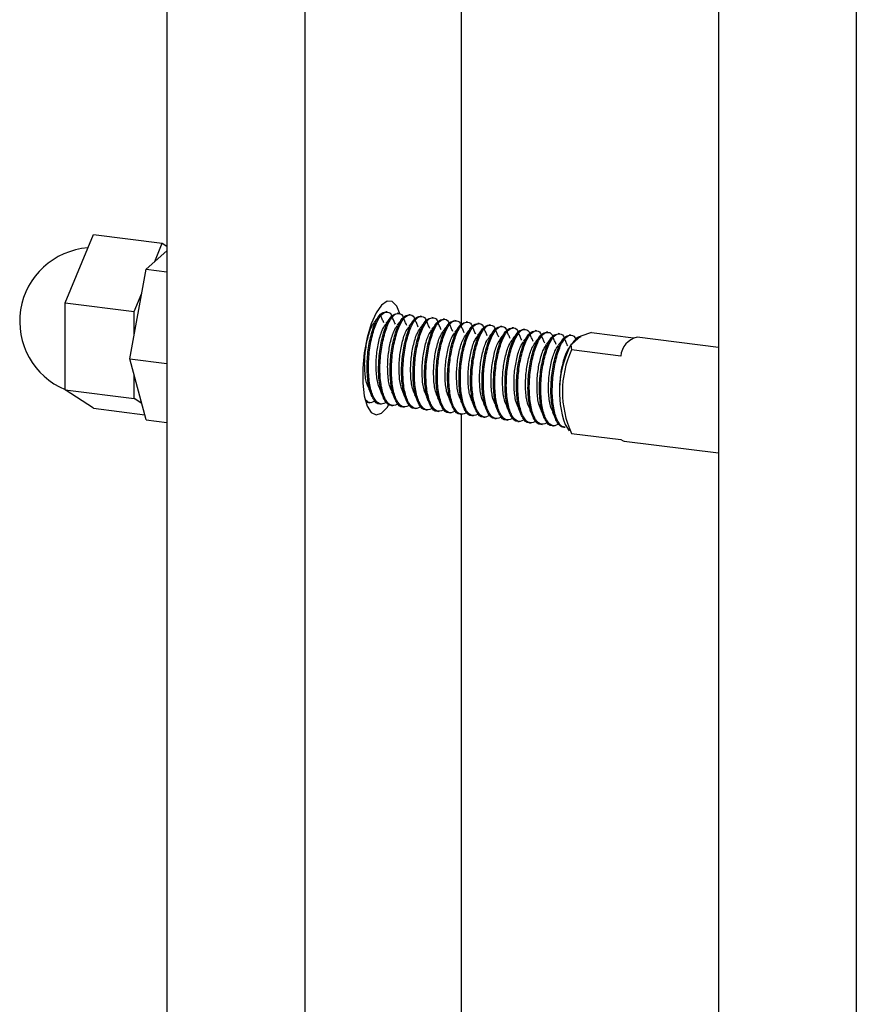
# Model space of a CAD drawing. Units: inches. Extents: x -596 to 760, y -435 to 211.
# Drawn here: x -441 to -438, y 159 to 162 of the extents above; entities that cross this region are included whole.
import ezdxf

# ---------------------------------------------------------------- set-up
doc = ezdxf.new("R2010")
doc.units = ezdxf.units.IN
doc.header["$LTSCALE"] = 0.5
doc.header["$MEASUREMENT"] = 0
doc.layers.add('CABLE INFILL', color=1, linetype='Continuous')
doc.layers.add('RAILING', color=5, linetype='Continuous')

msp = doc.modelspace()

# ---------------------------------------------------------------- linework, layer by layer
at = {"layer": 'CABLE INFILL'}
for p, q in [((-440.5172, 161.2941), (-440.4215, 161.5258)), ((-440.4215, 161.5258), (-440.1877, 161.4964)), ((-440.2133, 161.4343), (-440.1877, 161.4964)), ((-440.1877, 161.4964), (-440.1722, 161.4862)), ((-440.2429, 161.4082), (-440.1722, 161.4705)), ((-440.2981, 161.1043), (-440.2429, 161.4082)), ((-440.2429, 161.4082), (-440.1722, 161.3993)), ((-440.2833, 161.2647), (-440.2577, 161.3267)), ((-440.5172, 160.9995), (-440.5172, 161.2941)), ((-440.5172, 161.2941), (-440.2833, 161.2647)), ((-440.2833, 161.1857), (-440.2833, 161.2647)), ((-439.4253, 161.2632), (-439.4298, 161.2637)), ((-439.3863, 161.2583), (-439.3908, 161.2588)), ((-439.3474, 161.2534), (-439.3518, 161.2539)), ((-439.3084, 161.2484), (-439.3129, 161.249)), ((-439.2694, 161.2435), (-439.2739, 161.2441)), ((-439.2304, 161.2386), (-439.2349, 161.2392)), ((-439.1915, 161.2337), (-439.1959, 161.2343)), ((-439.1525, 161.2288), (-439.157, 161.2294)), ((-439.1135, 161.2239), (-439.118, 161.2245)), ((-439.0745, 161.219), (-439.079, 161.2195)), ((-439.0356, 161.2141), (-439.04, 161.2146)), ((-438.9966, 161.2092), (-439.0011, 161.2097)), ((-438.9576, 161.2042), (-438.9621, 161.2048)), ((-438.9186, 161.1993), (-438.9231, 161.1999)), ((-438.8797, 161.1944), (-438.8841, 161.195)), ((-438.8407, 161.1895), (-438.8452, 161.1901)), ((-438.8017, 161.1846), (-438.8062, 161.1852)), ((-438.7691, 161.18), (-438.7972, 161.1552)), ((-438.7845, 161.1723), (-438.7972, 161.1552)), ((-438.7845, 161.1723), (-438.7673, 161.1795)), ((-438.7676, 161.1814), (-438.7691, 161.18)), ((-438.7323, 161.1936), (-438.7676, 161.1814)), ((-438.7323, 161.1936), (-438.5893, 161.1756)), ((-438.3014, 161.143), (-438.577, 161.1777)), ((-438.8018, 161.1509), (-438.8063, 161.1452)), ((-438.7972, 161.1552), (-438.8015, 161.1514)), ((-438.8015, 161.1514), (-438.7994, 161.1344)), ((-438.6328, 161.1134), (-438.7994, 161.1344)), ((-440.2981, 161.1043), (-440.1722, 161.0884)), ((-440.2429, 160.8979), (-440.2981, 161.1043)), ((-440.2833, 160.97), (-440.2833, 161.049)), ((-440.5172, 160.9995), (-440.2833, 160.97)), ((-440.4215, 160.9366), (-440.5172, 160.9995)), ((-440.2577, 160.9532), (-440.2833, 160.97)), ((-440.4215, 160.9366), (-440.2474, 160.9146)), ((-439.4883, 160.9561), (-439.4839, 160.9556)), ((-439.4494, 160.9512), (-439.4449, 160.9507)), ((-439.4104, 160.9463), (-439.4059, 160.9458)), ((-439.3714, 160.9414), (-439.3669, 160.9408)), ((-439.3324, 160.9365), (-439.328, 160.9359)), ((-439.2935, 160.9316), (-439.289, 160.931)), ((-440.2429, 160.8979), (-440.1722, 160.8889)), ((-439.2545, 160.9267), (-439.25, 160.9261)), ((-439.2155, 160.9218), (-439.211, 160.9212)), ((-439.1765, 160.9169), (-439.1721, 160.9163)), ((-439.1376, 160.9119), (-439.1331, 160.9114)), ((-439.0986, 160.907), (-439.0941, 160.9065)), ((-439.0596, 160.9021), (-439.0551, 160.9016)), ((-439.0206, 160.8972), (-439.0162, 160.8967)), ((-438.9817, 160.8923), (-438.9772, 160.8917)), ((-438.9427, 160.8874), (-438.9382, 160.8868)), ((-438.9037, 160.8825), (-438.8992, 160.8819)), ((-438.8647, 160.8776), (-438.8603, 160.877)), ((-438.8258, 160.8727), (-438.8213, 160.8721)), ((-438.8214, 160.8811), (-438.8073, 160.8605)), ((-438.7994, 160.8516), (-438.6328, 160.8306)), ((-438.6214, 160.8255), (-438.3014, 160.7852))]:
    msp.add_line(p, q, dxfattribs=at)
at = {"layer": 'CABLE INFILL', "flags": 128}
msp.add_lwpolyline([(-438.6328, 160.8306), (-438.625, 160.8263), (-438.6214, 160.8255)], dxfattribs=at)
at = {"layer": 'CABLE INFILL'}
for centre, radius, start, end in [((-440.4215, 161.2312), 0.25, 94.2942, 247.4969), ((-438.7646, 161.1518), 0.0286, 98.9791, 134.2394), ((-438.561, 161.1075), 0.072, 102.8554, 175.282), ((-438.5066, 160.9939), 0.3344, 151.8916, 199.7069), ((-438.4967, 160.993), 0.334, 154.9533, 205.0467)]:
    msp.add_arc(centre, radius, start, end, dxfattribs=at)
for points, knots in [([(-439.4493, 160.952), (-439.4499, 160.9518), (-439.4585, 160.9489), (-439.4726, 160.9659), (-439.4872, 161.0025), (-439.4941, 161.0573), (-439.4923, 161.1191), (-439.4822, 161.1795), (-439.4665, 161.2283), (-439.4474, 161.26), (-439.4356, 161.262), (-439.4298, 161.2629)], [0, 0, 0, 0, 0.008968, 0.136314, 0.258631, 0.384874, 0.511117, 0.633435, 0.760781, 0.884874, 1, 1, 1, 1]), ([(-439.4254, 160.9574), (-439.4326, 160.9538), (-439.4479, 160.9462), (-439.4682, 160.9641), (-439.4827, 161.0022), (-439.4896, 161.0567), (-439.4878, 161.1186), (-439.4777, 161.1789), (-439.462, 161.228), (-439.4425, 161.2593), (-439.4237, 161.2656), (-439.4115, 161.259), (-439.4081, 161.246), (-439.408, 161.2456)], [0, 0, 0, 0, 0.09007, 0.192479, 0.290844, 0.392366, 0.493889, 0.592254, 0.694663, 0.794456, 0.89425, 0.996659, 1, 1, 1, 1]), ([(-439.453, 161.2488), (-439.4557, 161.2454), (-439.4609, 161.2388), (-439.4662, 161.232), (-439.4689, 161.2287)], [0, 0, 0, 0, 0.5000358, 1, 1, 1, 1]), ([(-439.4103, 160.9471), (-439.4109, 160.9469), (-439.4195, 160.944), (-439.4336, 160.961), (-439.4482, 160.9976), (-439.4551, 161.0524), (-439.4533, 161.1142), (-439.4432, 161.1746), (-439.4276, 161.2234), (-439.4084, 161.2551), (-439.3966, 161.2571), (-439.3909, 161.258)], [0, 0, 0, 0, 0.008968, 0.136314, 0.258631, 0.384874, 0.511117, 0.633435, 0.760781, 0.884874, 1, 1, 1, 1]), ([(-439.3864, 160.9525), (-439.3936, 160.9489), (-439.4089, 160.9413), (-439.4292, 160.9592), (-439.4437, 160.9973), (-439.4506, 161.0517), (-439.4488, 161.1137), (-439.4387, 161.174), (-439.4231, 161.2231), (-439.4035, 161.2544), (-439.3848, 161.2607), (-439.3725, 161.2541), (-439.3692, 161.2411), (-439.3691, 161.2407)], [0, 0, 0, 0, 0.09007, 0.192479, 0.290844, 0.392366, 0.493889, 0.592254, 0.694663, 0.794456, 0.89425, 0.996659, 1, 1, 1, 1]), ([(-439.4363, 161.2268), (-439.4381, 161.2308), (-439.4416, 161.2388), (-439.4451, 161.2468), (-439.4469, 161.2508)], [0, 0, 0, 0, 0.4999698, 1, 1, 1, 1]), ([(-439.414, 161.2439), (-439.4167, 161.2405), (-439.4219, 161.2339), (-439.4272, 161.2271), (-439.4299, 161.2238)], [0, 0, 0, 0, 0.5000358, 1, 1, 1, 1]), ([(-439.3714, 160.9422), (-439.3719, 160.942), (-439.3805, 160.9391), (-439.3946, 160.9561), (-439.4093, 160.9926), (-439.4161, 161.0475), (-439.4143, 161.1093), (-439.4042, 161.1697), (-439.3886, 161.2185), (-439.3695, 161.2502), (-439.3576, 161.2522), (-439.3519, 161.2531)], [0, 0, 0, 0, 0.008968, 0.136314, 0.258631, 0.384874, 0.511117, 0.633435, 0.760781, 0.884874, 1, 1, 1, 1]), ([(-439.3475, 160.9476), (-439.3546, 160.944), (-439.37, 160.9363), (-439.3902, 160.9543), (-439.4047, 160.9924), (-439.4116, 161.0468), (-439.4098, 161.1088), (-439.3997, 161.169), (-439.3841, 161.2182), (-439.3646, 161.2495), (-439.3458, 161.2558), (-439.3335, 161.2492), (-439.3302, 161.2362), (-439.3301, 161.2357)], [0, 0, 0, 0, 0.09007, 0.192479, 0.290844, 0.392366, 0.493889, 0.592254, 0.694663, 0.794456, 0.89425, 0.996659, 1, 1, 1, 1]), ([(-439.3973, 161.2219), (-439.3991, 161.2259), (-439.4027, 161.2339), (-439.4062, 161.2419), (-439.4079, 161.2459)], [0, 0, 0, 0, 0.4999698, 1, 1, 1, 1]), ([(-439.3751, 161.239), (-439.3777, 161.2356), (-439.383, 161.2289), (-439.3883, 161.2222), (-439.3909, 161.2188)], [0, 0, 0, 0, 0.5000358, 1, 1, 1, 1]), ([(-439.3324, 160.9373), (-439.333, 160.9371), (-439.3415, 160.9342), (-439.3556, 160.9512), (-439.3703, 160.9877), (-439.3771, 161.0426), (-439.3753, 161.1044), (-439.3652, 161.1648), (-439.3496, 161.2136), (-439.3305, 161.2453), (-439.3186, 161.2473), (-439.3129, 161.2482)], [0, 0, 0, 0, 0.008968, 0.136314, 0.258631, 0.384874, 0.511117, 0.633435, 0.760781, 0.884874, 1, 1, 1, 1]), ([(-439.3085, 160.9427), (-439.3157, 160.9391), (-439.331, 160.9314), (-439.3513, 160.9494), (-439.3658, 160.9875), (-439.3727, 161.0419), (-439.3709, 161.1039), (-439.3608, 161.1641), (-439.3451, 161.2132), (-439.3256, 161.2446), (-439.3068, 161.2509), (-439.2946, 161.2443), (-439.2912, 161.2312), (-439.2911, 161.2308)], [0, 0, 0, 0, 0.0900698, 0.1924789, 0.2908439, 0.3923663, 0.4938887, 0.5922537, 0.6946628, 0.7944564, 0.89425, 0.9966591, 1, 1, 1, 1]), ([(-439.3584, 161.217), (-439.3601, 161.221), (-439.3637, 161.229), (-439.3672, 161.237), (-439.369, 161.241)], [0, 0, 0, 0, 0.49997, 1, 1, 1, 1]), ([(-439.3361, 161.2341), (-439.3387, 161.2307), (-439.344, 161.224), (-439.3493, 161.2173), (-439.3519, 161.2139)], [0, 0, 0, 0, 0.5000358, 1, 1, 1, 1]), ([(-439.2934, 160.9324), (-439.294, 160.9322), (-439.3026, 160.9293), (-439.3167, 160.9463), (-439.3313, 160.9828), (-439.3382, 161.0377), (-439.3364, 161.0995), (-439.3263, 161.1599), (-439.3106, 161.2087), (-439.2915, 161.2404), (-439.2797, 161.2424), (-439.2739, 161.2433)], [0, 0, 0, 0, 0.0089677, 0.1363136, 0.2586307, 0.3848741, 0.5111174, 0.6334346, 0.7607805, 0.8848741, 1, 1, 1, 1]), ([(-439.2695, 160.9378), (-439.2767, 160.9342), (-439.292, 160.9265), (-439.3123, 160.9445), (-439.3268, 160.9826), (-439.3337, 161.037), (-439.3319, 161.099), (-439.3218, 161.1592), (-439.3061, 161.2083), (-439.2866, 161.2397), (-439.2678, 161.246), (-439.2556, 161.2394), (-439.2522, 161.2263), (-439.2521, 161.2259)], [0, 0, 0, 0, 0.0900698, 0.1924789, 0.2908439, 0.3923663, 0.4938887, 0.5922537, 0.6946628, 0.7944564, 0.89425, 0.9966591, 1, 1, 1, 1]), ([(-439.3194, 161.2121), (-439.3212, 161.2161), (-439.3247, 161.2241), (-439.3282, 161.2321), (-439.33, 161.2361)], [0, 0, 0, 0, 0.4999698, 1, 1, 1, 1]), ([(-439.2971, 161.2291), (-439.2997, 161.2258), (-439.305, 161.2191), (-439.3103, 161.2124), (-439.3129, 161.209)], [0, 0, 0, 0, 0.5000358, 1, 1, 1, 1]), ([(-439.2544, 160.9275), (-439.255, 160.9273), (-439.2636, 160.9244), (-439.2777, 160.9414), (-439.2923, 160.9779), (-439.2992, 161.0328), (-439.2974, 161.0946), (-439.2873, 161.1549), (-439.2717, 161.2037), (-439.2525, 161.2355), (-439.2407, 161.2374), (-439.235, 161.2384)], [0, 0, 0, 0, 0.008968, 0.136314, 0.258631, 0.384874, 0.511117, 0.633435, 0.760781, 0.884874, 1, 1, 1, 1]), ([(-439.2305, 160.9328), (-439.2377, 160.9293), (-439.253, 160.9216), (-439.2733, 160.9396), (-439.2878, 160.9777), (-439.2947, 161.0321), (-439.2929, 161.094), (-439.2828, 161.1543), (-439.2672, 161.2034), (-439.2476, 161.2348), (-439.2289, 161.241), (-439.2166, 161.2345), (-439.2133, 161.2214), (-439.2132, 161.221)], [0, 0, 0, 0, 0.0900698, 0.1924789, 0.2908439, 0.3923663, 0.4938887, 0.5922537, 0.6946628, 0.7944564, 0.89425, 0.9966591, 1, 1, 1, 1]), ([(-439.2804, 161.2072), (-439.2822, 161.2112), (-439.2857, 161.2192), (-439.2892, 161.2272), (-439.291, 161.2311)], [0, 0, 0, 0, 0.4999698, 1, 1, 1, 1]), ([(-439.2155, 160.9226), (-439.216, 160.9224), (-439.2246, 160.9195), (-439.2387, 160.9365), (-439.2534, 160.973), (-439.2602, 161.0279), (-439.2584, 161.0897), (-439.2483, 161.15), (-439.2327, 161.1988), (-439.2136, 161.2305), (-439.2017, 161.2325), (-439.196, 161.2335)], [0, 0, 0, 0, 0.008968, 0.136314, 0.258631, 0.384874, 0.511117, 0.633435, 0.760781, 0.884874, 1, 1, 1, 1]), ([(-439.1916, 160.9279), (-439.1987, 160.9244), (-439.2141, 160.9167), (-439.2343, 160.9347), (-439.2488, 160.9728), (-439.2557, 161.0272), (-439.2539, 161.0891), (-439.2438, 161.1494), (-439.2282, 161.1985), (-439.2087, 161.2299), (-439.1899, 161.2361), (-439.1776, 161.2296), (-439.1743, 161.2165), (-439.1742, 161.2161)], [0, 0, 0, 0, 0.09007, 0.192479, 0.290844, 0.392366, 0.493889, 0.592254, 0.694663, 0.794456, 0.89425, 0.996659, 1, 1, 1, 1]), ([(-439.1526, 160.923), (-439.1598, 160.9194), (-439.1751, 160.9118), (-439.1954, 160.9298), (-439.2099, 160.9679), (-439.2168, 161.0223), (-439.215, 161.0842), (-439.2048, 161.1445), (-439.1892, 161.1936), (-439.1697, 161.225), (-439.1509, 161.2312), (-439.1387, 161.2247), (-439.1353, 161.2116), (-439.1352, 161.2112)], [0, 0, 0, 0, 0.09007, 0.192479, 0.290844, 0.392366, 0.493889, 0.592254, 0.694663, 0.794456, 0.89425, 0.996659, 1, 1, 1, 1]), ([(-439.4872, 161.0043), (-439.4899, 161.0103), (-439.4972, 161.0261), (-439.502, 161.0679), (-439.5011, 161.1195), (-439.4929, 161.1696), (-439.4815, 161.2087), (-439.4724, 161.2216), (-439.4687, 161.2269)], [0, 0, 0, 0, 0.115569, 0.304492, 0.493414, 0.676452, 0.867027, 1, 1, 1, 1]), ([(-439.4482, 160.9994), (-439.4509, 161.0054), (-439.4582, 161.0212), (-439.463, 161.0629), (-439.4621, 161.1145), (-439.4539, 161.1647), (-439.4425, 161.2038), (-439.4334, 161.2167), (-439.4297, 161.222)], [0, 0, 0, 0, 0.115569, 0.304492, 0.493414, 0.676452, 0.867027, 1, 1, 1, 1]), ([(-439.4092, 160.9944), (-439.412, 161.0005), (-439.4192, 161.0163), (-439.424, 161.058), (-439.4231, 161.1096), (-439.4149, 161.1598), (-439.4035, 161.1989), (-439.3945, 161.2118), (-439.3907, 161.2171)], [0, 0, 0, 0, 0.1155692, 0.3044918, 0.4934143, 0.6764522, 0.8670275, 1, 1, 1, 1]), ([(-439.3702, 160.9895), (-439.373, 160.9955), (-439.3802, 161.0114), (-439.3851, 161.0531), (-439.3841, 161.1047), (-439.376, 161.1549), (-439.3646, 161.194), (-439.3555, 161.2069), (-439.3518, 161.2122)], [0, 0, 0, 0, 0.115569, 0.304492, 0.493414, 0.676452, 0.867027, 1, 1, 1, 1]), ([(-439.3313, 160.9846), (-439.334, 160.9906), (-439.3413, 161.0065), (-439.3461, 161.0482), (-439.3452, 161.0998), (-439.337, 161.15), (-439.3256, 161.1891), (-439.3165, 161.202), (-439.3128, 161.2073)], [0, 0, 0, 0, 0.1155692, 0.3044918, 0.4934143, 0.6764522, 0.8670275, 1, 1, 1, 1]), ([(-439.2923, 160.9797), (-439.295, 160.9857), (-439.3023, 161.0016), (-439.3071, 161.0433), (-439.3062, 161.0949), (-439.298, 161.1451), (-439.2866, 161.1841), (-439.2775, 161.1971), (-439.2738, 161.2024)], [0, 0, 0, 0, 0.115569, 0.304492, 0.493414, 0.676452, 0.867027, 1, 1, 1, 1]), ([(-439.2581, 161.2242), (-439.2608, 161.2209), (-439.266, 161.2142), (-439.2713, 161.2075), (-439.274, 161.2041)], [0, 0, 0, 0, 0.5000358, 1, 1, 1, 1]), ([(-439.2533, 160.9748), (-439.2561, 160.9808), (-439.2633, 160.9967), (-439.2681, 161.0384), (-439.2672, 161.09), (-439.259, 161.1401), (-439.2476, 161.1792), (-439.2386, 161.1921), (-439.2348, 161.1975)], [0, 0, 0, 0, 0.115569, 0.304492, 0.493414, 0.676452, 0.867027, 1, 1, 1, 1]), ([(-439.2414, 161.2023), (-439.2432, 161.2063), (-439.2468, 161.2143), (-439.2503, 161.2222), (-439.252, 161.2262)], [0, 0, 0, 0, 0.49997, 1, 1, 1, 1]), ([(-439.2192, 161.2193), (-439.2218, 161.216), (-439.2271, 161.2093), (-439.2323, 161.2026), (-439.235, 161.1992)], [0, 0, 0, 0, 0.500036, 1, 1, 1, 1]), ([(-439.1765, 160.9176), (-439.1771, 160.9175), (-439.1856, 160.9146), (-439.1997, 160.9316), (-439.2144, 160.9681), (-439.2212, 161.0229), (-439.2194, 161.0847), (-439.2093, 161.1451), (-439.1937, 161.1939), (-439.1746, 161.2256), (-439.1627, 161.2276), (-439.157, 161.2286)], [0, 0, 0, 0, 0.008968, 0.136314, 0.258631, 0.384874, 0.511117, 0.633435, 0.760781, 0.884874, 1, 1, 1, 1]), ([(-439.2025, 161.1974), (-439.2042, 161.2014), (-439.2078, 161.2094), (-439.2113, 161.2173), (-439.2131, 161.2213)], [0, 0, 0, 0, 0.4999698, 1, 1, 1, 1]), ([(-439.1802, 161.2144), (-439.1828, 161.2111), (-439.1881, 161.2044), (-439.1934, 161.1977), (-439.196, 161.1943)], [0, 0, 0, 0, 0.5000358, 1, 1, 1, 1]), ([(-439.1375, 160.9127), (-439.1381, 160.9125), (-439.1467, 160.9097), (-439.1608, 160.9266), (-439.1754, 160.9632), (-439.1823, 161.018), (-439.1805, 161.0798), (-439.1704, 161.1402), (-439.1547, 161.189), (-439.1356, 161.2207), (-439.1238, 161.2227), (-439.118, 161.2237)], [0, 0, 0, 0, 0.008968, 0.136314, 0.258631, 0.384874, 0.511117, 0.633435, 0.760781, 0.884874, 1, 1, 1, 1]), ([(-439.1136, 160.9181), (-439.1208, 160.9145), (-439.1361, 160.9069), (-439.1564, 160.9248), (-439.1709, 160.963), (-439.1778, 161.0174), (-439.176, 161.0793), (-439.1659, 161.1396), (-439.1502, 161.1887), (-439.1307, 161.22), (-439.1119, 161.2263), (-439.0997, 161.2198), (-439.0963, 161.2067), (-439.0962, 161.2063)], [0, 0, 0, 0, 0.09007, 0.192479, 0.290844, 0.392366, 0.493889, 0.592254, 0.694663, 0.794456, 0.89425, 0.996659, 1, 1, 1, 1]), ([(-439.1635, 161.1924), (-439.1653, 161.1965), (-439.1688, 161.2045), (-439.1723, 161.2124), (-439.1741, 161.2164)], [0, 0, 0, 0, 0.4999698, 1, 1, 1, 1]), ([(-439.1412, 161.2095), (-439.1438, 161.2062), (-439.1491, 161.1995), (-439.1544, 161.1927), (-439.157, 161.1894)], [0, 0, 0, 0, 0.5000358, 1, 1, 1, 1]), ([(-439.0985, 160.9078), (-439.0991, 160.9076), (-439.1077, 160.9048), (-439.1218, 160.9217), (-439.1364, 160.9583), (-439.1433, 161.0131), (-439.1415, 161.0749), (-439.1314, 161.1353), (-439.1158, 161.1841), (-439.0966, 161.2158), (-439.0848, 161.2178), (-439.0791, 161.2188)], [0, 0, 0, 0, 0.008968, 0.136314, 0.258631, 0.384874, 0.511117, 0.633435, 0.760781, 0.884874, 1, 1, 1, 1]), ([(-439.0746, 160.9132), (-439.0818, 160.9096), (-439.0971, 160.902), (-439.1174, 160.9199), (-439.1319, 160.958), (-439.1388, 161.0125), (-439.137, 161.0744), (-439.1269, 161.1347), (-439.1113, 161.1838), (-439.0917, 161.2151), (-439.0729, 161.2214), (-439.0607, 161.2148), (-439.0574, 161.2018), (-439.0573, 161.2014)], [0, 0, 0, 0, 0.0900698, 0.1924789, 0.2908439, 0.3923663, 0.4938887, 0.5922537, 0.6946628, 0.7944564, 0.89425, 0.9966591, 1, 1, 1, 1]), ([(-439.1245, 161.1875), (-439.1263, 161.1915), (-439.1298, 161.1996), (-439.1333, 161.2075), (-439.1351, 161.2115)], [0, 0, 0, 0, 0.4999698, 1, 1, 1, 1]), ([(-439.1022, 161.2046), (-439.1049, 161.2012), (-439.1101, 161.1946), (-439.1154, 161.1878), (-439.1181, 161.1845)], [0, 0, 0, 0, 0.5000358, 1, 1, 1, 1]), ([(-439.0596, 160.9029), (-439.0601, 160.9027), (-439.0687, 160.8998), (-439.0828, 160.9168), (-439.0975, 160.9534), (-439.1043, 161.0082), (-439.1025, 161.07), (-439.0924, 161.1304), (-439.0768, 161.1792), (-439.0577, 161.2109), (-439.0458, 161.2129), (-439.0401, 161.2138)], [0, 0, 0, 0, 0.008968, 0.136314, 0.258631, 0.384874, 0.511117, 0.633435, 0.760781, 0.884874, 1, 1, 1, 1]), ([(-439.0357, 160.9083), (-439.0428, 160.9047), (-439.0582, 160.8971), (-439.0784, 160.915), (-439.0929, 160.9531), (-439.0998, 161.0075), (-439.098, 161.0695), (-439.0879, 161.1298), (-439.0723, 161.1789), (-439.0528, 161.2102), (-439.034, 161.2165), (-439.0217, 161.2099), (-439.0184, 161.1969), (-439.0183, 161.1965)], [0, 0, 0, 0, 0.09007, 0.192479, 0.290844, 0.392366, 0.493889, 0.592254, 0.694663, 0.794456, 0.89425, 0.996659, 1, 1, 1, 1]), ([(-439.0855, 161.1826), (-439.0873, 161.1866), (-439.0908, 161.1946), (-439.0944, 161.2026), (-439.0961, 161.2066)], [0, 0, 0, 0, 0.4999698, 1, 1, 1, 1]), ([(-439.0633, 161.1997), (-439.0659, 161.1963), (-439.0712, 161.1897), (-439.0764, 161.1829), (-439.0791, 161.1796)], [0, 0, 0, 0, 0.5000358, 1, 1, 1, 1]), ([(-439.0206, 160.898), (-439.0211, 160.8978), (-439.0297, 160.8949), (-439.0438, 160.9119), (-439.0585, 160.9485), (-439.0653, 161.0033), (-439.0635, 161.0651), (-439.0534, 161.1255), (-439.0378, 161.1743), (-439.0187, 161.206), (-439.0068, 161.208), (-439.0011, 161.2089)], [0, 0, 0, 0, 0.008968, 0.136314, 0.258631, 0.384874, 0.511117, 0.633435, 0.760781, 0.884874, 1, 1, 1, 1]), ([(-438.9967, 160.9034), (-439.0039, 160.8998), (-439.0192, 160.8922), (-439.0395, 160.9101), (-439.054, 160.9482), (-439.0609, 161.0026), (-439.0591, 161.0646), (-439.0489, 161.1249), (-439.0333, 161.174), (-439.0138, 161.2053), (-438.995, 161.2116), (-438.9828, 161.205), (-438.9794, 161.192), (-438.9793, 161.1915)], [0, 0, 0, 0, 0.0900698, 0.1924789, 0.2908439, 0.3923663, 0.4938887, 0.5922537, 0.6946628, 0.7944564, 0.89425, 0.9966591, 1, 1, 1, 1]), ([(-439.0466, 161.1777), (-439.0483, 161.1817), (-439.0519, 161.1897), (-439.0554, 161.1977), (-439.0571, 161.2017)], [0, 0, 0, 0, 0.4999698, 1, 1, 1, 1]), ([(-438.9816, 160.8931), (-438.9822, 160.8929), (-438.9908, 160.89), (-439.0049, 160.907), (-439.0195, 160.9435), (-439.0264, 160.9984), (-439.0246, 161.0602), (-439.0144, 161.1206), (-438.9988, 161.1694), (-438.9797, 161.2011), (-438.9679, 161.2031), (-438.9621, 161.204)], [0, 0, 0, 0, 0.008968, 0.136314, 0.258631, 0.384874, 0.511117, 0.633435, 0.760781, 0.884874, 1, 1, 1, 1]), ([(-438.9577, 160.8985), (-438.9649, 160.8949), (-438.9802, 160.8872), (-439.0005, 160.9052), (-439.015, 160.9433), (-439.0219, 160.9977), (-439.0201, 161.0597), (-439.01, 161.1199), (-438.9943, 161.1691), (-438.9748, 161.2004), (-438.956, 161.2067), (-438.9438, 161.2001), (-438.9404, 161.187), (-438.9403, 161.1866)], [0, 0, 0, 0, 0.09007, 0.192479, 0.290844, 0.392366, 0.493889, 0.592254, 0.694663, 0.794456, 0.89425, 0.996659, 1, 1, 1, 1]), ([(-439.0076, 161.1728), (-439.0094, 161.1768), (-439.0129, 161.1848), (-439.0164, 161.1928), (-439.0182, 161.1968)], [0, 0, 0, 0, 0.4999698, 1, 1, 1, 1]), ([(-438.9426, 160.8882), (-438.9432, 160.888), (-438.9518, 160.8851), (-438.9659, 160.9021), (-438.9805, 160.9386), (-438.9874, 160.9935), (-438.9856, 161.0553), (-438.9755, 161.1157), (-438.9598, 161.1645), (-438.9407, 161.1962), (-438.9289, 161.1982), (-438.9232, 161.1991)], [0, 0, 0, 0, 0.008968, 0.136314, 0.258631, 0.384874, 0.511117, 0.633435, 0.760781, 0.884874, 1, 1, 1, 1]), ([(-438.9187, 160.8936), (-438.9259, 160.89), (-438.9412, 160.8823), (-438.9615, 160.9003), (-438.976, 160.9384), (-438.9829, 160.9928), (-438.9811, 161.0548), (-438.971, 161.115), (-438.9554, 161.1641), (-438.9358, 161.1955), (-438.917, 161.2018), (-438.9048, 161.1952), (-438.9015, 161.1821), (-438.9013, 161.1817)], [0, 0, 0, 0, 0.09007, 0.192479, 0.290844, 0.392366, 0.493889, 0.592254, 0.694663, 0.794456, 0.89425, 0.996659, 1, 1, 1, 1]), ([(-439.2143, 160.9699), (-439.2171, 160.9759), (-439.2243, 160.9917), (-439.2292, 161.0335), (-439.2282, 161.0851), (-439.2201, 161.1352), (-439.2087, 161.1743), (-439.1996, 161.1872), (-439.1959, 161.1925)], [0, 0, 0, 0, 0.115569, 0.304492, 0.493414, 0.676452, 0.867027, 1, 1, 1, 1]), ([(-439.1754, 160.965), (-439.1781, 160.971), (-439.1854, 160.9868), (-439.1902, 161.0286), (-439.1893, 161.0802), (-439.1811, 161.1303), (-439.1697, 161.1694), (-439.1606, 161.1823), (-439.1569, 161.1876)], [0, 0, 0, 0, 0.115569, 0.304492, 0.493414, 0.676452, 0.867027, 1, 1, 1, 1]), ([(-439.1364, 160.9601), (-439.1391, 160.9661), (-439.1464, 160.9819), (-439.1512, 161.0237), (-439.1503, 161.0753), (-439.1421, 161.1254), (-439.1307, 161.1645), (-439.1216, 161.1774), (-439.1179, 161.1827)], [0, 0, 0, 0, 0.115569, 0.304492, 0.493414, 0.676452, 0.867027, 1, 1, 1, 1]), ([(-439.0974, 160.9552), (-439.1002, 160.9612), (-439.1074, 160.977), (-439.1122, 161.0188), (-439.1113, 161.0704), (-439.1031, 161.1205), (-439.0917, 161.1596), (-439.0827, 161.1725), (-439.0789, 161.1778)], [0, 0, 0, 0, 0.1155692, 0.3044918, 0.4934143, 0.6764522, 0.8670275, 1, 1, 1, 1]), ([(-439.0584, 160.9502), (-439.0612, 160.9563), (-439.0684, 160.9721), (-439.0732, 161.0138), (-439.0723, 161.0654), (-439.0642, 161.1156), (-439.0528, 161.1547), (-439.0437, 161.1676), (-439.0399, 161.1729)], [0, 0, 0, 0, 0.115569, 0.304492, 0.493414, 0.676452, 0.867027, 1, 1, 1, 1]), ([(-439.0243, 161.1948), (-439.0269, 161.1914), (-439.0322, 161.1847), (-439.0375, 161.178), (-439.0401, 161.1747)], [0, 0, 0, 0, 0.5000358, 1, 1, 1, 1]), ([(-439.0195, 160.9453), (-439.0222, 160.9513), (-439.0295, 160.9672), (-439.0343, 161.0089), (-439.0334, 161.0605), (-439.0252, 161.1107), (-439.0138, 161.1498), (-439.0047, 161.1627), (-439.001, 161.168)], [0, 0, 0, 0, 0.115569, 0.304492, 0.493414, 0.676452, 0.867027, 1, 1, 1, 1]), ([(-438.9853, 161.1899), (-438.9879, 161.1865), (-438.9932, 161.1798), (-438.9985, 161.1731), (-439.0011, 161.1697)], [0, 0, 0, 0, 0.5000358, 1, 1, 1, 1]), ([(-438.9805, 160.9404), (-438.9832, 160.9464), (-438.9905, 160.9623), (-438.9953, 161.004), (-438.9944, 161.0556), (-438.9862, 161.1058), (-438.9748, 161.1449), (-438.9657, 161.1578), (-438.962, 161.1631)], [0, 0, 0, 0, 0.115569, 0.304492, 0.493414, 0.676452, 0.867027, 1, 1, 1, 1]), ([(-438.9686, 161.1679), (-438.9704, 161.1719), (-438.9739, 161.1799), (-438.9774, 161.1879), (-438.9792, 161.1919)], [0, 0, 0, 0, 0.4999698, 1, 1, 1, 1]), ([(-438.9463, 161.1849), (-438.949, 161.1816), (-438.9542, 161.1749), (-438.9595, 161.1682), (-438.9622, 161.1648)], [0, 0, 0, 0, 0.5000358, 1, 1, 1, 1]), ([(-438.9037, 160.8833), (-438.9042, 160.8831), (-438.9128, 160.8802), (-438.9269, 160.8972), (-438.9416, 160.9337), (-438.9484, 160.9886), (-438.9466, 161.0504), (-438.9365, 161.1108), (-438.9209, 161.1596), (-438.9018, 161.1913), (-438.8899, 161.1932), (-438.8842, 161.1942)], [0, 0, 0, 0, 0.008968, 0.136314, 0.258631, 0.384874, 0.511117, 0.633435, 0.760781, 0.884874, 1, 1, 1, 1]), ([(-438.8798, 160.8887), (-438.8869, 160.8851), (-438.9023, 160.8774), (-438.9225, 160.8954), (-438.937, 160.9335), (-438.9439, 160.9879), (-438.9421, 161.0499), (-438.932, 161.1101), (-438.9164, 161.1592), (-438.8969, 161.1906), (-438.8781, 161.1968), (-438.8658, 161.1903), (-438.8625, 161.1772), (-438.8624, 161.1768)], [0, 0, 0, 0, 0.0900698, 0.1924789, 0.2908439, 0.3923663, 0.4938887, 0.5922537, 0.6946628, 0.7944564, 0.89425, 0.9966591, 1, 1, 1, 1]), ([(-438.9296, 161.163), (-438.9314, 161.167), (-438.9349, 161.175), (-438.9385, 161.183), (-438.9402, 161.1869)], [0, 0, 0, 0, 0.49997, 1, 1, 1, 1]), ([(-438.9074, 161.18), (-438.91, 161.1767), (-438.9152, 161.17), (-438.9205, 161.1633), (-438.9232, 161.1599)], [0, 0, 0, 0, 0.5000358, 1, 1, 1, 1]), ([(-438.8647, 160.8784), (-438.8652, 160.8782), (-438.8738, 160.8753), (-438.8879, 160.8923), (-438.9026, 160.9288), (-438.9094, 160.9837), (-438.9076, 161.0455), (-438.8975, 161.1058), (-438.8819, 161.1546), (-438.8628, 161.1863), (-438.8509, 161.1883), (-438.8452, 161.1893)], [0, 0, 0, 0, 0.008968, 0.136314, 0.258631, 0.384874, 0.511117, 0.633435, 0.760781, 0.884874, 1, 1, 1, 1]), ([(-438.8408, 160.8837), (-438.848, 160.8802), (-438.8633, 160.8725), (-438.8836, 160.8905), (-438.8981, 160.9286), (-438.905, 160.983), (-438.9032, 161.0449), (-438.893, 161.1052), (-438.8774, 161.1543), (-438.8579, 161.1857), (-438.8391, 161.1919), (-438.8269, 161.1854), (-438.8235, 161.1723), (-438.8234, 161.1719)], [0, 0, 0, 0, 0.09007, 0.192479, 0.290844, 0.392366, 0.493889, 0.592254, 0.694663, 0.794456, 0.89425, 0.996659, 1, 1, 1, 1]), ([(-438.8907, 161.1581), (-438.8924, 161.1621), (-438.896, 161.1701), (-438.8995, 161.1781), (-438.9012, 161.182)], [0, 0, 0, 0, 0.4999698, 1, 1, 1, 1]), ([(-438.8684, 161.1751), (-438.871, 161.1718), (-438.8763, 161.1651), (-438.8816, 161.1584), (-438.8842, 161.155)], [0, 0, 0, 0, 0.500036, 1, 1, 1, 1]), ([(-438.8257, 160.8735), (-438.8263, 160.8733), (-438.8349, 160.8704), (-438.849, 160.8874), (-438.8636, 160.9239), (-438.8705, 160.9787), (-438.8687, 161.0406), (-438.8585, 161.1009), (-438.8429, 161.1497), (-438.8238, 161.1814), (-438.8119, 161.1834), (-438.8062, 161.1844)], [0, 0, 0, 0, 0.008968, 0.136314, 0.258631, 0.384874, 0.511117, 0.633435, 0.760781, 0.884874, 1, 1, 1, 1]), ([(-438.8212, 160.8729), (-438.8218, 160.8727), (-438.8304, 160.8698), (-438.8445, 160.8868), (-438.8591, 160.9233), (-438.866, 160.9782), (-438.8642, 161.04), (-438.8541, 161.1003), (-438.8384, 161.1494), (-438.8189, 161.1808), (-438.8001, 161.187), (-438.7879, 161.1805), (-438.7845, 161.1674), (-438.7844, 161.167)], [0, 0, 0, 0, 0.007863, 0.119524, 0.226776, 0.33747, 0.448165, 0.555416, 0.667077, 0.775887, 0.884696, 0.996357, 1, 1, 1, 1]), ([(-438.8517, 161.1532), (-438.8535, 161.1572), (-438.857, 161.1652), (-438.8605, 161.1731), (-438.8623, 161.1771)], [0, 0, 0, 0, 0.4999698, 1, 1, 1, 1]), ([(-438.8294, 161.1702), (-438.832, 161.1669), (-438.8373, 161.1602), (-438.8426, 161.1535), (-438.8452, 161.1501)], [0, 0, 0, 0, 0.5000358, 1, 1, 1, 1]), ([(-438.8127, 161.1483), (-438.8145, 161.1523), (-438.818, 161.1603), (-438.8215, 161.1682), (-438.8233, 161.1722)], [0, 0, 0, 0, 0.4999698, 1, 1, 1, 1]), ([(-438.7904, 161.1653), (-438.7931, 161.162), (-438.7966, 161.1575), (-438.8002, 161.1529), (-438.8011, 161.1518)], [0, 0, 0, 0, 0.743231, 1, 1, 1, 1]), ([(-438.9415, 160.9355), (-438.9443, 160.9415), (-438.9515, 160.9574), (-438.9563, 160.9991), (-438.9554, 161.0507), (-438.9472, 161.1009), (-438.9358, 161.14), (-438.9268, 161.1529), (-438.923, 161.1582)], [0, 0, 0, 0, 0.115569, 0.304492, 0.493414, 0.676452, 0.867027, 1, 1, 1, 1]), ([(-438.9025, 160.9306), (-438.9053, 160.9366), (-438.9125, 160.9525), (-438.9173, 160.9942), (-438.9164, 161.0458), (-438.9083, 161.096), (-438.8969, 161.135), (-438.8878, 161.148), (-438.884, 161.1533)], [0, 0, 0, 0, 0.115569, 0.304492, 0.493414, 0.676452, 0.867027, 1, 1, 1, 1]), ([(-438.8636, 160.9257), (-438.8663, 160.9317), (-438.8736, 160.9475), (-438.8784, 160.9893), (-438.8775, 161.0409), (-438.8693, 161.091), (-438.8579, 161.1301), (-438.8488, 161.143), (-438.8451, 161.1483)], [0, 0, 0, 0, 0.115569, 0.304492, 0.493414, 0.676452, 0.867027, 1, 1, 1, 1]), ([(-438.8377, 161.0148), (-438.8377, 161.022), (-438.8376, 161.0457), (-438.83, 161.0862), (-438.819, 161.1252), (-438.8098, 161.1381), (-438.8061, 161.1434)], [0, 0, 0, 0, 0.134939, 0.4475, 0.772932, 1, 1, 1, 1]), ([(-439.4879, 161.0027), (-439.4862, 160.9988), (-439.4827, 160.9909), (-439.4793, 160.983), (-439.4775, 160.9791)], [0, 0, 0, 0, 0.499958, 1, 1, 1, 1]), ([(-439.449, 160.9978), (-439.4472, 160.9938), (-439.4438, 160.986), (-439.4403, 160.9781), (-439.4385, 160.9742)], [0, 0, 0, 0, 0.499958, 1, 1, 1, 1]), ([(-439.4644, 160.9623), (-439.4717, 160.9582), (-439.4846, 160.9508), (-439.495, 160.9622), (-439.4996, 160.9672)], [0, 0, 0, 0, 0.565783, 1, 1, 1, 1]), ([(-439.4883, 160.9569), (-439.4889, 160.9567), (-439.4925, 160.9553), (-439.4953, 160.9593), (-439.4978, 160.9627)], [0, 0, 0, 0, 0.1583889, 1, 1, 1, 1]), ([(-439.41, 160.9928), (-439.4082, 160.9889), (-439.4048, 160.9811), (-439.4013, 160.9732), (-439.3996, 160.9693)], [0, 0, 0, 0, 0.499958, 1, 1, 1, 1]), ([(-439.371, 160.9879), (-439.3693, 160.984), (-439.3658, 160.9762), (-439.3623, 160.9683), (-439.3606, 160.9644)], [0, 0, 0, 0, 0.499958, 1, 1, 1, 1]), ([(-439.332, 160.983), (-439.3303, 160.9791), (-439.3268, 160.9713), (-439.3234, 160.9634), (-439.3216, 160.9595)], [0, 0, 0, 0, 0.499958, 1, 1, 1, 1]), ([(-439.2931, 160.9781), (-439.2913, 160.9742), (-439.2879, 160.9664), (-439.2844, 160.9585), (-439.2826, 160.9545)], [0, 0, 0, 0, 0.499958, 1, 1, 1, 1]), ([(-439.2541, 160.9732), (-439.2523, 160.9693), (-439.2489, 160.9615), (-439.2454, 160.9536), (-439.2437, 160.9496)], [0, 0, 0, 0, 0.499958, 1, 1, 1, 1]), ([(-439.2151, 160.9683), (-439.2134, 160.9644), (-439.2099, 160.9566), (-439.2064, 160.9487), (-439.2047, 160.9447)], [0, 0, 0, 0, 0.499958, 1, 1, 1, 1]), ([(-439.1761, 160.9634), (-439.1744, 160.9595), (-439.1709, 160.9516), (-439.1675, 160.9438), (-439.1657, 160.9398)], [0, 0, 0, 0, 0.499958, 1, 1, 1, 1]), ([(-439.1371, 160.9585), (-439.1354, 160.9546), (-439.132, 160.9467), (-439.1285, 160.9388), (-439.1267, 160.9349)], [0, 0, 0, 0, 0.499958, 1, 1, 1, 1]), ([(-439.0982, 160.9536), (-439.0964, 160.9497), (-439.093, 160.9418), (-439.0895, 160.9339), (-439.0878, 160.93)], [0, 0, 0, 0, 0.499958, 1, 1, 1, 1]), ([(-439.0592, 160.9487), (-439.0575, 160.9447), (-439.054, 160.9369), (-439.0505, 160.929), (-439.0488, 160.9251)], [0, 0, 0, 0, 0.499958, 1, 1, 1, 1]), ([(-439.0202, 160.9437), (-439.0185, 160.9398), (-439.015, 160.932), (-439.0115, 160.9241), (-439.0098, 160.9202)], [0, 0, 0, 0, 0.499958, 1, 1, 1, 1]), ([(-438.9812, 160.9388), (-438.9795, 160.9349), (-438.9761, 160.9271), (-438.9726, 160.9192), (-438.9708, 160.9153)], [0, 0, 0, 0, 0.499958, 1, 1, 1, 1]), ([(-438.9423, 160.9339), (-438.9405, 160.93), (-438.9371, 160.9222), (-438.9336, 160.9143), (-438.9319, 160.9104)], [0, 0, 0, 0, 0.499958, 1, 1, 1, 1]), ([(-438.9033, 160.929), (-438.9016, 160.9251), (-438.8981, 160.9173), (-438.8946, 160.9094), (-438.8929, 160.9054)], [0, 0, 0, 0, 0.499958, 1, 1, 1, 1]), ([(-438.8643, 160.9241), (-438.8626, 160.9202), (-438.8591, 160.9124), (-438.8556, 160.9045), (-438.8539, 160.9005)], [0, 0, 0, 0, 0.499958, 1, 1, 1, 1])]:
    msp.add_open_spline(points, degree=3, knots=knots, dxfattribs=at)
at = {"layer": 'RAILING'}
for p, q in [((-440.1722, 165.3167), (-440.1722, 128.6413)), ((-439.7045, 165.2578), (-439.7045, 128.5824)), ((-438.3014, 165.081), (-438.3014, 128.4056)), ((-437.8337, 165.0221), (-437.8337, 128.3807)), ((-439.1742, 163.745), (-439.1742, 161.2214)), ((-439.1742, 160.9166), (-439.1742, 158.393))]:
    msp.add_line(p, q, dxfattribs=at)
at = {"layer": 'RAILING', "flags": 128}
msp.add_lwpolyline([(-439.3805, 161.2551), (-439.3923, 161.2833), (-439.4076, 161.2987), (-439.4253, 161.2998), (-439.444, 161.2867), (-439.4624, 161.2603), (-439.4791, 161.2226), (-439.4928, 161.1763), (-439.5026, 161.1249), (-439.5076, 161.0722), (-439.5076, 161.0222), (-439.5026, 160.9784), (-439.4928, 160.9443), (-439.4791, 160.9222), (-439.4624, 160.9139), (-439.444, 160.9199), (-439.4253, 160.9398), (-439.4191, 160.9495)], dxfattribs=at)

doc.saveas('drawing.dxf')
